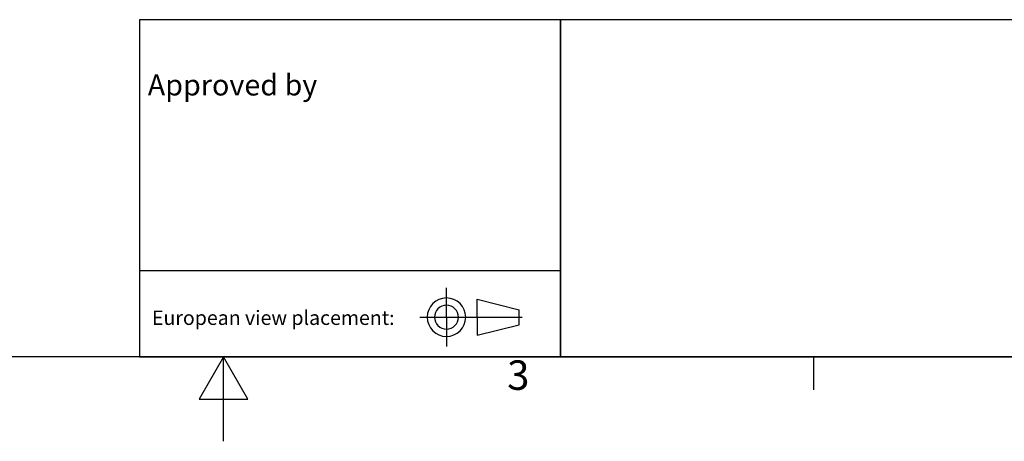
# Model space of a CAD drawing. Extents: x 5 to 3605, y 5 to 302.
# Drawn here: x 3371 to 3488, y 5 to 55 of the extents above; entities that cross this region are included whole.
import ezdxf

# ---------------------------------------------------------------- set-up
doc = ezdxf.new("R2010")
doc.units = 0
doc.header["$LTSCALE"] = 0.5
doc.header["$MEASUREMENT"] = 0
doc.layers.get('0').update_dxf_attribs({"linetype": 'CONTINUOUS'})
doc.layers.add('SKETCH GEOMETRY(CIBES)', color=7, linetype='CONTINUOUS')
doc.layers.add('SYMBOLS(CIBES)', color=7, linetype='CONTINUOUS')
doc.styles.add('LD', font='ARIALUNI.TTF')

# ---------------------------------------------------------------- blocks, each defined once
blk = doc.blocks.new('BORD_CIBES')
for p, q in [((400, 0), (0, 0)), ((200, 0), (197.11, -5)), ((200, -10), (200, 0)), ((202.89, -5), (200, 0)), ((270, 0), (270, -3.9)), ((197.11, -5), (202.89, -5))]:
    blk.add_line(p, q)
at = {"style": 'LD'}
blk.add_text('3', height=3.5, dxfattribs=at).set_placement((233.65, -3.9))
blk = doc.blocks.new('LD_20210211204339_000000D5')
blk.add_blockref('BORD_CIBES', (0, 0))
blk = doc.blocks.new('TITL_CIBES')
for p, q in [((120, 39.36), (120, 0)), ((50, 10.21), (0, 10.21)), ((175.04, 10), (175.04, 0)), ((120, 0), (50.69, 0))]:
    blk.add_line(p, q)
at = {"layer": 'SKETCH GEOMETRY(CIBES)'}
for p, q in [((50, 40), (0, 40)), ((0, 40), (0, 0)), ((50, 40), (20, 40)), ((210, 40), (50, 40)), ((50, 40), (50, 0)), ((50, 0), (50, 40)), ((50, 33), (50, 40)), ((120, 40), (79.56, 40)), ((120, 40), (150, 40)), ((120, 0), (120, 40)), ((120, 40), (150, 40)), ((209, 40), (120, 40)), ((150, 40), (210, 40)), ((150, 15), (150, 40)), ((150, 40), (150, 0)), ((150, 40), (150, 27.5)), ((210, 0), (210, 40)), ((210, 40), (210, 15)), ((50, 30), (50, 10.21)), ((120, 15), (120, 27.5)), ((150, 27.5), (150, 15)), ((120, 19.99), (150, 19.99)), ((150, 0), (150, 15)), ((210, 15), (210, 0)), ((150, 10), (120, 10)), ((150, 10), (120, 10)), ((210, 10), (150, 10)), ((185, 10), (200, 10)), ((191.82, 0), (191.82, 10)), ((191.82, 10), (191.82, 0)), ((200, 10), (210, 10)), ((36.45, 4.72), (36.45, 8.19)), ((40.09, 4.72), (40.09, 6.85)), ((40.09, 6.85), (45.06, 5.61)), ((33.31, 4.72), (45.44, 4.72)), ((36.45, 4.72), (36.45, 1.25)), ((40.09, 4.72), (40.09, 2.6)), ((45.06, 3.83), (45.06, 5.61)), ((40.09, 2.6), (45.06, 3.83)), ((0, 0), (50, 0)), ((50, 0), (210, 0)), ((150, 0), (120, 0)), ((135, 0), (150, 0)), ((200, 0), (185, 0)), ((210, 0), (200, 0))]:
    blk.add_line(p, q, dxfattribs=at)
at = {"layer": 'SKETCH GEOMETRY(CIBES)', "linetype": 'ByBlock'}
blk.add_line((150, 29.94), (120, 29.94), dxfattribs=at)
at = {"layer": 'SKETCH GEOMETRY(CIBES)'}
for radius, start, end in [(2.28, 0, 180), (1.42, 0, 180), (2.28, 180, 0), (1.42, 180, 0)]:
    blk.add_arc((36.45, 4.72), radius, start, end, dxfattribs=at)
at = {"insert": (1.5, 5.5), "char_height": 1.7, "width": 50, "attachment_point": 1, "style": 'LD'}
blk.add_mtext('European view placement:', dxfattribs=at)
at = {"layer": 'SYMBOLS(CIBES)', "color": 7, "style": 'LD'}
for s, height, p in [('EOS ID', 2, (121, 36.84)), ('SS-ISO 27681-1 m', 2.4, (120.89, 1.18)), ('A3,', 3, (192.49, 0.68))]:
    blk.add_text(s, height=height, dxfattribs=at).set_placement(p)

msp = doc.modelspace()

# ---------------------------------------------------------------- block references
for name, p in [('LD_20210211204339_000000D5', (3195, 15)), ('TITL_CIBES', (3385, 15))]:
    msp.add_blockref(name, p)

# ---------------------------------------------------------------- texts
at = {"layer": 'SYMBOLS(CIBES)', "color": 7, "style": 'LD'}
msp.add_text('Approved by', height=2.5, dxfattribs=at).set_placement((3385.996, 46.013))

doc.saveas('drawing.dxf')
